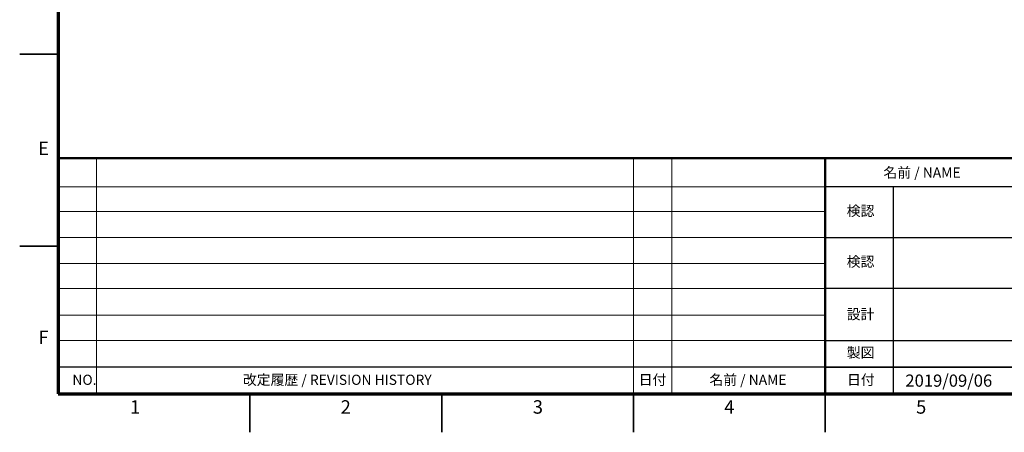
# Model space of a CAD drawing. Units: millimetres. Extents: x 0 to 840, y 0 to 594.
# Drawn here: x 0 to 513, y 0 to 215 of the extents above; entities that cross this region are included whole.
import ezdxf

# ---------------------------------------------------------------- set-up
doc = ezdxf.new("R2010")
doc.units = ezdxf.units.MM
doc.header["$LTSCALE"] = 2
doc.linetypes.add('SLD-実線', pattern=[0])
doc.layers.add('FORMAT', color=7, linetype='SLD-実線')
doc.layers.add('レイヤー_1', color=179, linetype='SLD-実線')
doc.styles.add('SLDTEXTSTYLE0', font='MSGOTHIC.TTC')
doc.styles.add('SLDTEXTSTYLE1', font='GOTHIC.TTF', dxfattribs={"width": 0.913})
doc.styles.add('SLDTEXTSTYLE3', font='MSGOTHIC.TTC', dxfattribs={"bigfont": 'bigfont'})

msp = doc.modelspace()

# ---------------------------------------------------------------- linework, layer by layer
at = {"color": 0, "linetype": 'SLD-実線', "lineweight": 35}
for p, q in [((20, 197), (0, 197)), ((20, 97), (0, 97)), ((120, 20), (120, 0)), ((220, 20), (220, 0)), ((320, 20), (320, 0)), ((420, 20), (420, 0))]:
    msp.add_line(p, q, dxfattribs=at)
at = {"color": 0, "linetype": 'SLD-実線'}
msp.add_line((455.36, 127.84), (455.36, 20), dxfattribs=at)
at = {"color": 0, "linetype": 'SLD-実線', "lineweight": 18}
msp.add_line((420, 114.99), (20, 114.99), dxfattribs=at)
at = {"layer": 'FORMAT', "color": 0, "lineweight": 70}
for p, q in [((20, 574), (20, 20)), ((20, 20), (820, 20))]:
    msp.add_line(p, q, dxfattribs=at)
at = {"layer": 'FORMAT', "color": 0, "lineweight": 50}
for p, q in [((820, 142.84), (20, 142.84)), ((420, 20), (420, 142.84))]:
    msp.add_line(p, q, dxfattribs=at)
at = {"layer": 'FORMAT', "color": 0, "lineweight": 18}
for p, q in [((40, 20), (40, 142.84)), ((320, 20), (320, 142.84)), ((340.06, 20), (340.06, 142.84)), ((420, 127.84), (20, 127.84)), ((420, 127.84), (20, 127.84)), ((420, 101.43), (20, 101.43)), ((420, 87.87), (20, 87.87)), ((420, 74.96), (20, 74.96)), ((420, 60.97), (20, 60.97)), ((420, 47.89), (20, 47.89))]:
    msp.add_line(p, q, dxfattribs=at)
at = {"layer": 'FORMAT', "color": 0}
for p, q in [((520, 127.84), (420, 127.84)), ((420, 101.43), (520, 101.43)), ((520, 74.96), (420, 74.96)), ((420, 47.89), (520, 47.89)), ((420, 33.91), (20, 33.91))]:
    msp.add_line(p, q, dxfattribs=at)
at = {"layer": 'FORMAT', "color": 0, "lineweight": 35}
msp.add_line((520, 33.91), (420, 33.91), dxfattribs=at)

# ---------------------------------------------------------------- texts
at = {"color": 0, "linetype": 'Continuous', "lineweight": 0}
for s, insert, char_height, attachment_point, style in [('E', (12.46, 151.41), 7, 2, 'SLDTEXTSTYLE1'), ('名前 / NAME', (450.3, 137.99), 5.292, 1, 'SLDTEXTSTYLE3'), ('検認', (431.18, 118.03), 5.292, 1, 'SLDTEXTSTYLE3'), ('検認', (431.17, 91.57), 5.292, 1, 'SLDTEXTSTYLE3'), ('設計', (431.14, 64.16), 5.292, 1, 'SLDTEXTSTYLE3'), ('F', (12.44, 52.96), 7, 2, 'SLDTEXTSTYLE1'), ('製図', (431.18, 44.21), 5.292, 1, 'SLDTEXTSTYLE3'), ('名前 / NAME', (359.56, 30.01), 5.292, 1, 'SLDTEXTSTYLE3'), ('NO.', (27.47, 30.01), 5.292, 1, 'SLDTEXTSTYLE0'), ('改定履歴 / REVISION HISTORY', (116.35, 30.01), 5.2917, 1, 'SLDTEXTSTYLE3'), ('日付', (322.71, 30.01), 5.292, 1, 'SLDTEXTSTYLE3'), ('日付', (431.32, 30.01), 5.292, 1, 'SLDTEXTSTYLE3'), ('1', (60.15, 16.7), 7, 2, 'SLDTEXTSTYLE1'), ('2', (169.97, 16.7), 7, 2, 'SLDTEXTSTYLE1'), ('3', (270.15, 16.7), 7, 2, 'SLDTEXTSTYLE1'), ('4', (369.96, 16.7), 7, 2, 'SLDTEXTSTYLE1'), ('5', (469.98, 16.7), 7, 2, 'SLDTEXTSTYLE1')]:
    msp.add_mtext(s, dxfattribs=dict(at, insert=insert, char_height=char_height, attachment_point=attachment_point, style=style))
at = {"layer": 'レイヤー_1', "color": 0, "insert": (484.37, 30.11), "char_height": 6.35, "attachment_point": 2, "style": 'SLDTEXTSTYLE0'}
msp.add_mtext('2019/09/06', dxfattribs=at)

doc.saveas('drawing.dxf')
